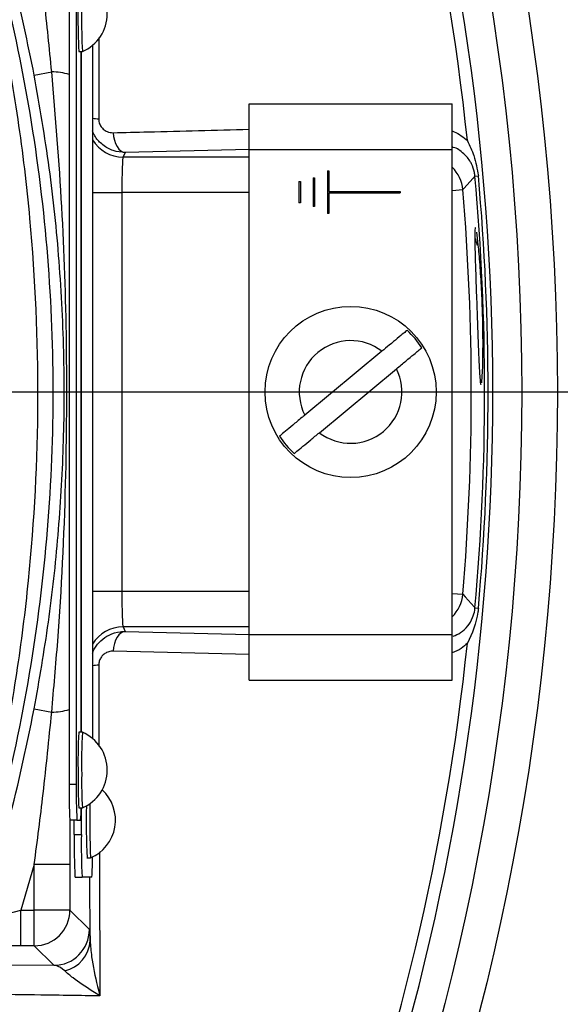
# Model space of a CAD drawing. Units: millimetres. Extents: x 375 to 5125, y 125 to 7325.
# Drawn here: x 3974 to 4012, y 1718 to 1787 of the extents above; entities that cross this region are included whole.
import ezdxf

# ---------------------------------------------------------------- set-up
doc = ezdxf.new("R2010")
doc.units = ezdxf.units.MM
doc.header["$LTSCALE"] = 25
doc.layers.add('AM_BOR', color=7, linetype='Continuous')
doc.styles.add('SLDTEXTSTYLE0', font='TXT', dxfattribs={"width": 0.605})
doc.dimstyles.new('SLDDIMSTYLE1', dxfattribs={"dimtxt": 50, "dimasz": 50, "dimexe": 0, "dimexo": 0.0625, "dimgap": 12.5, "dimtad": 1, "dimdec": 0, "dimrnd": 1e-09, "dimzin": 12, "dimdsep": 46, "dimtxsty": 'SLDTEXTSTYLE0', "dimsah": 1, "dimcen": 0.09, "dimadec": 0, "dimazin": 3, "dimtfac": 1, "dimtdec": 0, "dimtofl": 0, "dimtmove": 0, "dimatfit": 3, "dimfxl": 0, "dimfrac": 2, "dimtolj": 1, "dimtzin": 12, "dimarcsym": 0})
doc.dimstyles.new('SLDDIMSTYLE2', dxfattribs={"dimtxt": 50, "dimasz": 50, "dimexe": 0, "dimexo": 0.0625, "dimgap": 12.5, "dimtad": 1, "dimdec": 0, "dimrnd": 1e-09, "dimzin": 12, "dimdsep": 46, "dimtxsty": 'SLDTEXTSTYLE0', "dimsah": 1, "dimcen": 0.09, "dimadec": 0, "dimazin": 3, "dimtfac": 1, "dimtdec": 0, "dimtmove": 0, "dimatfit": 0, "dimfxl": 0, "dimfrac": 2, "dimtolj": 1, "dimtzin": 12, "dimarcsym": 0})

# ---------------------------------------------------------------- blocks, each defined once
blk = doc.blocks.new('_D_11')
at = {"layer": 'AM_BOR'}
for p, q in [((3961.231, 2318.772), (3944.044, 2318.772)), ((3944.044, 2318.772), (3944.044, 2242.036)), ((4094.912, 2318.772), (4112.099, 2318.772)), ((4112.099, 2318.772), (4112.099, 2242.036)), ((3837.571, 1979.147), (3837.571, 2255.578)), ((4218.571, 1763.751), (4218.571, 2255.578)), ((3944.044, 2242.036), (3961.231, 2242.036)), ((4112.099, 2242.036), (4094.912, 2242.036)), ((3837.571, 2230.578), (3762.571, 2230.578)), ((4218.571, 2230.578), (3837.571, 2230.578)), ((4218.571, 2230.578), (4293.571, 2230.578))]:
    blk.add_line(p, q, dxfattribs=at)
for points in [[(3837.571, 2230.578), (3787.571, 2236.828), (3787.571, 2224.328)], [(4218.571, 2230.578), (4268.571, 2224.328), (4268.571, 2236.828)]]:
    blk.add_solid(points, dxfattribs=at)
at = {"layer": 'AM_BOR', "char_height": 50, "attachment_point": 1, "style": 'SLDTEXTSTYLE0'}
for s, insert in [('381', (3970.78, 2394.684)), ('15.0', (3961.231, 2306.489))]:
    blk.add_mtext(s, dxfattribs=dict(at, insert=insert))
blk = doc.blocks.new('_D_12')
at = {"layer": 'AM_BOR'}
for p, q in [((3915.689, 2063.197), (4597.395, 2063.197)), ((4572.395, 1760.712), (4572.395, 2063.197)), ((4484.2, 1978.795), (4484.2, 1995.982)), ((4484.2, 1995.982), (4560.936, 1995.982)), ((4560.936, 1995.982), (4560.936, 1978.795)), ((4484.2, 1845.114), (4484.2, 1827.927)), ((4560.936, 1827.927), (4560.936, 1845.114)), ((4484.2, 1827.927), (4560.936, 1827.927)), ((4249.004, 1760.712), (4597.395, 1760.712))]:
    blk.add_line(p, q, dxfattribs=at)
for points in [[(4572.395, 2063.197), (4566.145, 2013.197), (4578.645, 2013.197)], [(4572.395, 1760.712), (4578.645, 1810.712), (4566.145, 1810.712)]]:
    blk.add_solid(points, dxfattribs=at)
at = {"layer": 'AM_BOR', "char_height": 50, "attachment_point": 1, "rotation": 90, "style": 'SLDTEXTSTYLE0'}
for s, insert in [('11.9', (4496.483, 1845.114)), ('302', (4408.288, 1854.663))]:
    blk.add_mtext(s, dxfattribs=dict(at, insert=insert))
blk = doc.blocks.new('_D_13')
at = {"layer": 'AM_BOR'}
for p, q in [((4572.395, 1760.712), (4572.395, 1835.712)), ((4249.004, 1760.712), (4597.395, 1760.712)), ((4572.395, 1760.712), (4572.395, 1338.3)), ((4484.2, 1616.346), (4484.2, 1633.534)), ((4484.2, 1633.534), (4560.936, 1633.534)), ((4560.936, 1633.534), (4560.936, 1616.346)), ((4484.2, 1482.666), (4484.2, 1465.478)), ((4560.936, 1465.478), (4560.936, 1482.666)), ((4484.2, 1465.478), (4560.936, 1465.478)), ((3867.987, 1338.3), (4597.395, 1338.3)), ((4572.395, 1338.3), (4572.395, 1263.3))]:
    blk.add_line(p, q, dxfattribs=at)
for points in [[(4572.395, 1760.712), (4578.645, 1810.712), (4566.145, 1810.712)], [(4572.395, 1338.3), (4566.145, 1288.3), (4578.645, 1288.3)]]:
    blk.add_solid(points, dxfattribs=at)
at = {"layer": 'AM_BOR', "char_height": 50, "attachment_point": 1, "rotation": 90, "style": 'SLDTEXTSTYLE0'}
for s, insert in [('16.6', (4496.483, 1482.666)), ('422', (4408.288, 1492.214))]:
    blk.add_mtext(s, dxfattribs=dict(at, insert=insert))
blk = doc.blocks.new('SW_CENTERMARKSYMBOL_0')
at = {"layer": 'AM_BOR', "color": 0}
blk.add_line((5, 0), (176.5, 0), dxfattribs=at)

msp = doc.modelspace()

# ---------------------------------------------------------------- linework, layer by layer
at = {"color": 7, "linetype": 'Continuous', "lineweight": 25}
for p, q in [((3977.333, 1788.212), (3977.333, 1733.212)), ((3977.833, 1788.212), (3977.833, 1733.212)), ((3978.007, 1784.562), (3978.257, 1784.562)), ((3978.182, 1736.862), (3978.182, 1784.562)), ((3978.19, 1736.862), (3978.19, 1784.562)), ((3978.977, 1785.004), (3978.977, 1736.42)), ((3974.885, 1782.917), (3976.107, 1783.149)), ((3989.946, 1780.912), (4004.196, 1780.912)), ((3989.946, 1777.712), (3989.946, 1780.912)), ((4004.196, 1777.712), (4004.196, 1780.912)), ((3981.268, 1777.49), (3981.112, 1777.179)), ((3989.946, 1743.712), (3989.946, 1777.712)), ((3989.946, 1777.712), (4004.196, 1777.712)), ((4004.196, 1743.712), (4004.196, 1777.712)), ((3995.446, 1776.212), (3995.546, 1776.212)), ((3995.446, 1776.212), (3995.446, 1773.212)), ((3995.546, 1776.212), (3995.546, 1774.762)), ((3993.446, 1775.462), (3993.546, 1775.462)), ((3993.446, 1775.462), (3993.446, 1773.962)), ((3993.546, 1775.462), (3993.546, 1773.962)), ((3994.446, 1775.712), (3994.546, 1775.712)), ((3994.446, 1775.712), (3994.446, 1773.712)), ((3994.546, 1775.712), (3994.546, 1773.712)), ((4005.795, 1775.84), (4006.032, 1775.861)), ((3995.546, 1774.762), (4000.546, 1774.762)), ((4000.546, 1774.762), (4000.546, 1774.662)), ((3981.028, 1774.68), (3981.028, 1746.744)), ((3995.546, 1774.662), (3995.546, 1773.212)), ((3995.546, 1774.662), (4000.546, 1774.662)), ((3993.546, 1773.962), (3993.446, 1773.962)), ((3994.546, 1773.712), (3994.446, 1773.712)), ((3995.546, 1773.212), (3995.446, 1773.212)), ((4005.915, 1771.112), (4005.915, 1770.995)), ((3999.265, 1763.567), (3993.858, 1759.09)), ((3994.878, 1757.858), (4000.285, 1762.334)), ((4005.795, 1745.584), (4006.032, 1745.563)), ((3981.112, 1744.245), (3981.268, 1743.934)), ((3989.946, 1743.712), (4004.196, 1743.712)), ((3989.946, 1740.512), (3989.946, 1743.712)), ((4004.196, 1740.512), (4004.196, 1743.712)), ((3989.946, 1740.512), (4004.196, 1740.512)), ((3974.885, 1738.507), (3976.107, 1738.275)), ((3978.257, 1736.862), (3978.007, 1736.862)), ((3977.833, 1733.212), (3977.333, 1733.212)), ((3978.007, 1731.562), (3978.257, 1731.562)), ((3978.19, 1729.712), (3978.19, 1731.562)), ((3977.876, 1730.712), (3977.376, 1730.712)), ((3977.382, 1730.712), (3977.384, 1727.601)), ((3977.69, 1729.712), (3977.69, 1730.712)), ((3977.876, 1730.712), (3978.138, 1730.712)), ((3977.69, 1729.712), (3978.19, 1729.712)), ((3978.583, 1728.062), (3978.833, 1728.062)), ((3974.884, 1727.601), (3973.933, 1724.399)), ((3977.384, 1727.601), (3974.884, 1727.601)), ((3974.884, 1724.399), (3974.884, 1727.601)), ((3977.384, 1727.601), (3977.384, 1724.399)), ((3977.742, 1726.712), (3978.242, 1726.712)), ((3978.924, 1726.712), (3978.242, 1726.712)), ((3973.061, 1724.173), (3973.933, 1724.399)), ((3973.933, 1721.9), (3973.933, 1724.399)), ((3973.933, 1724.399), (3974.884, 1724.399)), ((3974.884, 1721.9), (3974.884, 1724.399)), ((3977.384, 1724.399), (3974.884, 1724.399)), ((3977.384, 1724.399), (3978.75, 1723.033)), ((3973.933, 1721.9), (3972.332, 1721.904)), ((3974.884, 1721.9), (3973.933, 1721.9)), ((3976.251, 1720.533), (3974.884, 1721.9)), ((3973.113, 1720.57), (3976.251, 1720.533))]:
    msp.add_line(p, q, dxfattribs=at)
at = {"color": 8, "linetype": 'Continuous', "lineweight": 25}
for p, q in [((3979.421, 1785.56), (3979.405, 1779.852)), ((3989.952, 1777.701), (3981.268, 1777.49)), ((3981.112, 1777.179), (3989.946, 1777.179)), ((4004.196, 1774.828), (4004.939, 1774.891)), ((3978.977, 1774.68), (3981.028, 1774.68)), ((3989.946, 1774.68), (3981.028, 1774.68)), ((3978.977, 1746.744), (3981.028, 1746.744)), ((3981.028, 1746.744), (3989.946, 1746.744)), ((4004.196, 1746.596), (4004.939, 1746.533)), ((3989.946, 1744.245), (3981.112, 1744.245)), ((3981.268, 1743.934), (3989.952, 1743.723)), ((3989.946, 1742.306), (3980.414, 1742.544)), ((3978.805, 1722.273), (3978.792, 1726.712))]:
    msp.add_line(p, q, dxfattribs=at)
at = {"color": 7, "linetype": 'Continuous', "lineweight": 25, "flags": 128}
for points in [[(3980.414, 1778.88), (3980.444, 1778.609), (3980.502, 1778.35), (3980.586, 1778.113), (3980.693, 1777.905), (3980.819, 1777.734), (3980.96, 1777.605), (3981.111, 1777.523), (3981.268, 1777.49)], [(4005.795, 1775.84), (4005.66, 1775.689), (4005.021, 1774.982), (4004.939, 1774.891)], [(4004.939, 1746.533), (4005.099, 1746.356), (4005.737, 1745.649), (4005.795, 1745.584)], [(3981.268, 1743.934), (3981.111, 1743.901), (3980.96, 1743.819), (3980.819, 1743.69), (3980.693, 1743.519), (3980.586, 1743.311), (3980.502, 1743.074), (3980.444, 1742.815), (3980.414, 1742.544)]]:
    msp.add_lwpolyline(points, dxfattribs=at)
at = {"color": 7, "linetype": 'Continuous', "lineweight": 25}
for centre, radius in [((3837.571, 1760.712), 174), ((3837.571, 1760.712), 171.5), ((3997.071, 1760.712), 6)]:
    msp.add_circle(centre, radius, dxfattribs=at)
for centre, radius, start, end in [((3837.571, 1760.712), 181.52, 270, 90), ((3837.571, 1760.712), 181.312, 270, 90), ((3837.571, 1760.712), 169.473, 324.59076, 35.40924), ((3837.571, 1760.712), 168.613, 5.99619, 35.40924), ((4033.561, 1787.212), 55.617, 177.26896, 182.73104), ((4033.811, 1787.212), 55.617, 177.26896, 182.73104), ((3977.126, 1787.212), 2.881, 293.12399, 66.87601), ((3837.571, 1760.712), 168.902, 354.86146, 5.13854), ((3837.571, 1760.712), 169.141, 354.86146, 5.13854), ((3837.571, 1760.712), 167.967, 355.15751, 4.84249), ((4005.315, 1771.112), 0.6, 0, 36.68943), ((3997.071, 1760.712), 5.863, 31.77687, 47.46239), ((3997.071, 1760.712), 3.6, 52.45922, 206.78004), ((3997.071, 1760.712), 3.6, 232.45922, 26.78004), ((3997.071, 1760.712), 5.863, 211.77687, 227.46239), ((3837.571, 1760.712), 194.036, 270.43425, 354.88111), ((3837.571, 1760.712), 168.613, 324.59076, 354.00381), ((4014.23, 1734.818), 36.28, 176.77085, 181.45404), ((4014.48, 1734.818), 36.28, 176.77085, 181.45404), ((3977.126, 1734.212), 2.881, 293.12399, 66.87601), ((4009.35, 1733.347), 31.393, 178.99399, 183.2587), ((4009.6, 1733.347), 31.393, 178.99399, 183.2587), ((4013.177, 1732.587), 35.85, 179.00137, 182.99833), ((4013.677, 1732.587), 35.85, 179.00137, 182.99833), ((3977.702, 1730.712), 2.881, 293.12399, 47.33299), ((3967.914, 1731.532), 10.257, 355.41502, 0.16818), ((4030.619, 1730.495), 52.092, 178.67328, 182.67747), ((4031.866, 1730.543), 53.091, 178.57827, 182.67895), ((4020.703, 1728.962), 43.02, 179.00137, 182.99833), ((4021.203, 1728.962), 43.02, 179.00137, 182.99833), ((3960.58, 1727.996), 18.39, 355.99679, 0.39948), ((3974.883, 1724.4), 2.501, 270.02044, 359.97956), ((3976.25, 1723.034), 2.501, 270.02044, 359.97956), ((3976.507, 1722.388), 2.301, 282.87368, 357.14694)]:
    msp.add_arc(centre, radius, start, end, dxfattribs=at)
at = {"color": 8, "linetype": 'Continuous', "lineweight": 25}
for centre, radius, start, end in [((3976.058, 1778.787), 4.362, 73.00286, 89.35763), ((3979.692, 1784.804), 4.96, 261.7144, 266.68719), ((3981.114, 1779.68), 2.502, 211.3122, 269.9647), ((4002.446, 1774.677), 2.501, 4.91312, 45.60447), ((4002.446, 1746.747), 2.501, 314.39553, 355.08688), ((3981.114, 1741.744), 2.502, 90.0353, 148.6878), ((3979.692, 1736.62), 4.96, 93.31281, 98.2856), ((3976.058, 1742.637), 4.362, 270.64237, 286.99714)]:
    msp.add_arc(centre, radius, start, end, dxfattribs=at)
at = {"color": 7, "linetype": 'Continuous', "lineweight": 25}
for centre, start_param, end_param in [((3981.115, 1774.68), 0.034907, 1.570796), ((3981.115, 1746.744), 1.570796, 3.106686)]:
    msp.add_ellipse(centre, major_axis=(0, 2.5), ratio=0.03491, start_param=start_param, end_param=end_param, dxfattribs=at)
for points, knots in [([(4218.504, 1742.212), (4218.278, 1748.016), (4217.826, 1759.624), (4215.914, 1777.399), (4213.041, 1795.493), (4209.095, 1813.84), (4204.296, 1831.531), (4198.69, 1848.523), (4192.32, 1864.775), (4185.053, 1880.648), (4176.882, 1896.075), (4167.867, 1911.026), (4158.054, 1925.463), (4147.487, 1939.354), (4136.202, 1952.665), (4124.224, 1965.358), (4111.591, 1977.399), (4098.33, 1988.747), (4084.471, 1999.355), (4070.013, 2009.131), (4055.043, 2018.101), (4040.951, 2025.643), (4027.916, 2032.013), (4014.676, 2037.945), (3999.818, 2043.834), (3983.28, 2049.404), (3966.46, 2054.057), (3949.405, 2057.762), (3932.173, 2060.543), (3915.114, 2062.361), (3898.282, 2063.245), (3881.725, 2063.208), (3865.196, 2062.243), (3848.749, 2060.332), (3832.432, 2057.515), (3816.295, 2053.811), (3800.386, 2049.231), (3784.746, 2043.806), (3769.793, 2037.696), (3755.515, 2031.043), (3741.94, 2023.876), (3729.105, 2016.111), (3717.086, 2007.739), (3705.849, 1998.901), (3694.228, 1988.71), (3682.352, 1977.07), (3670.439, 1963.848), (3659.282, 1949.97), (3652.591, 1940.179), (3649.248, 1935.288)], [0, 0, 0, 0, 0.0219818, 0.0439635, 0.0676265, 0.0913066, 0.1149697, 0.1369805, 0.1590072, 0.181016, 0.203028, 0.2250578, 0.2470717, 0.2690763, 0.2910964, 0.3131009, 0.3351087, 0.3571319, 0.3791377, 0.4011408, 0.4231625, 0.4451734, 0.4616243, 0.4780747, 0.5000798, 0.5220993, 0.5441014, 0.5661096, 0.5881341, 0.6101426, 0.6310191, 0.6519106, 0.672785, 0.6936625, 0.7145564, 0.7354348, 0.7563072, 0.7771949, 0.7980681, 0.8174292, 0.8368002, 0.8561519, 0.8741744, 0.8922135, 0.910241, 0.9326599, 0.9551207, 0.9775814, 1, 1, 1, 1]), ([(3629.243, 1897.64), (3631.079, 1901.779), (3634.765, 1910.091), (3641.392, 1922.017), (3648.543, 1933.617), (3656.195, 1944.828), (3664.344, 1955.647), (3672.998, 1966.077), (3682.134, 1976.105), (3692.847, 1986.822), (3705.258, 1997.949), (3719.517, 2009.099), (3734.471, 2019.073), (3750.134, 2027.828), (3766.316, 2035.728), (3782.99, 2042.7), (3800.021, 2048.693), (3817.336, 2053.664), (3834.92, 2057.598), (3852.707, 2060.478), (3870.636, 2062.267), (3888.602, 2062.944), (3906.597, 2062.512), (3924.541, 2061.037), (3942.356, 2058.565), (3959.956, 2055.132), (3977.363, 2050.702), (3994.369, 2045.32), (4011.098, 2038.991), (4027.641, 2031.748), (4044.007, 2023.627), (4059.917, 2014.813), (4075.184, 2005.238), (4089.832, 1994.794), (4103.94, 1983.438), (4117.378, 1971.325), (4130.083, 1958.522), (4142.012, 1945.07), (4153.186, 1930.954), (4163.604, 1916.176), (4173.208, 1900.834), (4181.915, 1885.011), (4189.658, 1868.817), (4196.435, 1852.281), (4202.271, 1835.383), (4207.347, 1817.553), (4211.617, 1798.762), (4214.901, 1779.182), (4217.109, 1759.461), (4217.555, 1746.3), (4217.779, 1739.712)], [0, 0, 0, 0, 0.0162362, 0.032604, 0.0488915, 0.0651144, 0.0812789, 0.0974637, 0.1137159, 0.1299247, 0.1518099, 0.1734676, 0.1948066, 0.2162236, 0.237791, 0.2593757, 0.2810193, 0.3025241, 0.3239649, 0.3456196, 0.3671255, 0.3885635, 0.4100745, 0.4316586, 0.4531204, 0.4745646, 0.4959528, 0.5175227, 0.53852, 0.5600879, 0.5822791, 0.6040424, 0.6253088, 0.6468914, 0.6685433, 0.6902441, 0.711759, 0.7332146, 0.7547096, 0.7763105, 0.7980455, 0.8196082, 0.8410675, 0.862402, 0.8836859, 0.9051673, 0.9288754, 0.9527759, 0.9763592, 1, 1, 1, 1]), ([(4218.16, 1739.712), (4217.957, 1745.953), (4217.551, 1758.434), (4215.572, 1777.07), (4212.626, 1795.573), (4208.678, 1813.889), (4203.88, 1831.55), (4198.275, 1848.514), (4191.908, 1864.74), (4184.644, 1880.587), (4176.479, 1895.989), (4167.471, 1910.914), (4157.668, 1925.327), (4147.112, 1939.194), (4135.838, 1952.481), (4123.874, 1965.152), (4111.256, 1977.171), (4098.011, 1988.499), (4084.169, 1999.087), (4069.73, 2008.845), (4054.779, 2017.798), (4040.706, 2025.327), (4027.689, 2031.685), (4014.468, 2037.606), (3999.631, 2043.484), (3983.116, 2049.043), (3966.32, 2053.686), (3949.289, 2057.383), (3932.082, 2060.158), (3915.047, 2061.972), (3898.238, 2062.852), (3881.704, 2062.814), (3865.198, 2061.849), (3848.774, 2059.938), (3832.479, 2057.124), (3816.364, 2053.423), (3800.477, 2048.847), (3784.86, 2043.428), (3769.928, 2037.326), (3755.672, 2030.682), (3742.119, 2023.525), (3729.305, 2015.772), (3717.305, 2007.411), (3706.084, 1998.586), (3694.511, 1988.435), (3682.715, 1976.877), (3670.841, 1963.726), (3659.671, 1949.847), (3652.941, 1939.997), (3649.577, 1935.072)], [0, 0, 0, 0, 0.0235854, 0.0471705, 0.070751, 0.0943488, 0.1179294, 0.1398668, 0.16182, 0.1837553, 0.2056937, 0.2276499, 0.2495902, 0.2715213, 0.2934678, 0.3153987, 0.3373331, 0.3592827, 0.381215, 0.4031445, 0.4250925, 0.4470298, 0.4634258, 0.4798213, 0.5017529, 0.5236988, 0.5456275, 0.5675622, 0.5895131, 0.611448, 0.6322568, 0.6530805, 0.6738872, 0.694697, 0.7155231, 0.7363338, 0.7571384, 0.7779584, 0.7987638, 0.8180577, 0.8373616, 0.8566462, 0.8746087, 0.8925879, 0.9105556, 0.9327492, 0.9549431, 0.9774715, 1, 1, 1, 1]), ([(3575.73, 1418.881), (3581.695, 1414.884), (3593.617, 1406.895), (3612.163, 1395.961), (3631.06, 1385.656), (3650.416, 1376.3), (3670.232, 1368.138), (3690.414, 1361.201), (3710.909, 1355.39), (3731.673, 1350.537), (3752.712, 1346.653), (3773.972, 1343.805), (3795.381, 1342.089), (3816.855, 1341.543), (3838.33, 1342.138), (3859.746, 1343.847), (3881.043, 1346.656), (3902.169, 1350.568), (3923.059, 1355.583), (3943.651, 1361.699), (3963.894, 1368.892), (3983.731, 1377.141), (4003.103, 1386.423), (4021.954, 1396.727), (4040.218, 1408.04), (4057.834, 1420.335), (4074.749, 1433.564), (4090.893, 1447.658), (4106.191, 1462.555), (4120.598, 1478.204), (4134.112, 1494.601), (4146.719, 1511.761), (4158.391, 1529.674), (4169.056, 1548.242), (4178.668, 1567.334), (4187.2, 1586.839), (4194.645, 1606.751), (4200.962, 1627.087), (4206.102, 1647.846), (4210.016, 1668.918), (4212.807, 1690.148), (4214.456, 1710.235), (4215.157, 1729.151), (4214.956, 1746.907), (4213.777, 1764.687), (4211.595, 1782.448), (4208.475, 1800.083), (4204.477, 1817.483), (4199.61, 1834.568), (4193.827, 1851.32), (4187.101, 1867.728), (4179.42, 1883.788), (4170.782, 1899.469), (4161.257, 1914.676), (4150.926, 1929.314), (4139.847, 1943.306), (4128.017, 1956.64), (4115.435, 1969.315), (4102.113, 1981.319), (4088.122, 1992.581), (4073.519, 2002.99), (4058.377, 2012.471), (4042.77, 2021.109), (4026.776, 2029.057), (4010.374, 2036.272), (3993.607, 2042.627), (3976.553, 2048.025), (3959.298, 2052.41), (3941.868, 2055.809), (3924.265, 2058.25), (3906.482, 2059.715), (3888.576, 2060.148), (3870.678, 2059.469), (3852.922, 2057.68), (3835.371, 2054.834), (3818.017, 2050.948), (3800.862, 2046.021), (3784.771, 2040.361), (3769.793, 2034.168), (3755.962, 2027.623), (3742.507, 2020.457), (3729.489, 2012.538), (3717.03, 2003.692), (3705.072, 1994.051), (3693.017, 1983.142), (3681.024, 1970.952), (3669.275, 1957.446), (3659.307, 1944.427), (3650.89, 1932.091), (3643.814, 1920.617), (3637.267, 1908.834), (3633.63, 1900.634), (3631.819, 1896.552)], [0, 0, 0, 0, 0.012571, 0.025125, 0.037682, 0.050255, 0.062751, 0.075186, 0.087604, 0.100037, 0.112512, 0.125053, 0.137582, 0.150102, 0.162649, 0.175183, 0.187706, 0.200249, 0.212787, 0.225308, 0.237847, 0.250388, 0.262909, 0.275444, 0.287989, 0.300511, 0.313043, 0.325572, 0.338019, 0.350416, 0.3628, 0.375208, 0.387682, 0.400219, 0.412684, 0.425092, 0.437481, 0.449889, 0.462359, 0.474908, 0.4874, 0.499839, 0.510185, 0.520536, 0.53092, 0.54137, 0.551856, 0.562265, 0.57262, 0.582948, 0.593282, 0.603655, 0.614104, 0.624614, 0.63506, 0.645461, 0.655849, 0.666258, 0.676718, 0.687235, 0.697691, 0.708101, 0.718501, 0.728914, 0.739366, 0.749864, 0.760298, 0.770672, 0.781021, 0.791379, 0.801776, 0.81225, 0.822723, 0.833119, 0.843479, 0.85384, 0.86424, 0.874715, 0.883691, 0.892611, 0.901498, 0.910374, 0.919274, 0.928234, 0.937256, 0.94773, 0.958158, 0.968582, 0.976422, 0.984299, 0.992184, 1, 1, 1, 1]), ([(3891.754, 1874.296), (3894.321, 1873.468), (3899.467, 1871.808), (3907.661, 1868.358), (3916.272, 1863.962), (3925.207, 1858.348), (3933.695, 1851.889), (3941.427, 1844.818), (3948.305, 1837.323), (3954.414, 1829.45), (3959.886, 1821.007), (3964.637, 1812.099), (3968.588, 1802.878), (3971.767, 1793.324), (3974.14, 1783.437), (3975.649, 1773.415), (3976.292, 1763.434), (3976.108, 1753.471), (3975.072, 1743.463), (3973.188, 1733.58), (3970.5, 1723.984), (3967.029, 1714.643), (3962.739, 1705.543), (3957.69, 1696.84), (3951.978, 1688.675), (3945.611, 1681.009), (3938.549, 1673.842), (3930.519, 1666.971), (3922.72, 1661.442), (3915.394, 1657.063), (3909.055, 1653.77), (3902.494, 1650.857), (3896.695, 1648.671), (3893.077, 1647.541), (3891.754, 1647.128)], [0, 0, 0, 0, 0.026677, 0.053479, 0.08786, 0.12224, 0.157744, 0.193248, 0.225762, 0.258275, 0.291733, 0.325191, 0.358035, 0.390879, 0.424697, 0.458515, 0.491028, 0.52354, 0.556997, 0.590454, 0.622966, 0.655479, 0.688936, 0.722392, 0.754905, 0.787417, 0.820873, 0.85433, 0.891867, 0.915299, 0.938731, 0.962507, 0.986284, 1, 1, 1, 1]), ([(3974.885, 1782.917), (3974.419, 1785.174), (3973.485, 1789.695), (3972.075, 1794.631), (3970.867, 1798.425), (3970.315, 1800.001), (3969.932, 1801.093)], [0, 0, 0, 0, 0.36654, 0.734314, 0.815982, 1, 1, 1, 1]), ([(3976.107, 1783.149), (3975.944, 1784.806), (3975.594, 1788.368), (3975.132, 1791.922), (3974.884, 1793.823)], [0, 0, 0, 0, 0.4651258, 1, 1, 1, 1]), ([(3971.866, 1731.89), (3971.977, 1732.326), (3972.203, 1733.205), (3972.86, 1736.236), (3973.717, 1740.994), (3974.789, 1749.507), (3975.343, 1760.16), (3974.872, 1770.964), (3973.814, 1779.837), (3972.915, 1784.921), (3972.218, 1788.155), (3971.983, 1789.073), (3971.866, 1789.534)], [0, 0, 0, 0, 0.023745, 0.047981, 0.160263, 0.273076, 0.489834, 0.708706, 0.829094, 0.949963, 0.974903, 1, 1, 1, 1]), ([(3976.107, 1738.275), (3976.254, 1739.935), (3976.728, 1745.26), (3977.145, 1753.9), (3977.207, 1764.048), (3976.899, 1773.678), (3976.371, 1779.993), (3976.107, 1783.149)], [0, 0, 0, 0, 0.1112885, 0.3570284, 0.5770206, 0.7885785, 1, 1, 1, 1]), ([(3974.885, 1738.507), (3975.237, 1740.529), (3975.942, 1744.575), (3976.608, 1750.703), (3976.979, 1756.878), (3977.02, 1763.303), (3976.69, 1769.812), (3976.01, 1776.417), (3975.26, 1780.748), (3974.885, 1782.917)], [0, 0, 0, 0, 0.137624, 0.275325, 0.414473, 0.553485, 0.705344, 0.852383, 1, 1, 1, 1]), ([(3979.405, 1779.852), (3979.409, 1779.787), (3979.418, 1779.616), (3979.522, 1779.356), (3979.723, 1779.11), (3980.028, 1778.914), (3980.274, 1778.893), (3980.414, 1778.88)], [0, 0, 0, 0, 0.114932, 0.298591, 0.481651, 0.703172, 1, 1, 1, 1]), ([(4005.262, 1778.326), (4005.263, 1778.323), (4005.422, 1777.983), (4005.79, 1777.196), (4005.945, 1776.34), (4006.032, 1775.861)], [0, 0, 0, 0, 0.003505, 0.443089, 1, 1, 1, 1]), ([(4005.83, 1772.21), (4005.83, 1772.211), (4005.801, 1772.314), (4005.782, 1771.951), (4005.781, 1771.097), (4005.82, 1769.676), (4005.879, 1767.942), (4005.946, 1766.061), (4006.012, 1764.257), (4006.074, 1762.717), (4006.136, 1761.673), (4006.187, 1761.18), (4006.215, 1761.26), (4006.221, 1761.279)], [0, 0, 0, 0, 0.000617, 0.108009, 0.215151, 0.322275, 0.429548, 0.536969, 0.64445, 0.751932, 0.859405, 0.966877, 1, 1, 1, 1]), ([(4006.345, 1762.815), (4006.352, 1763.294), (4006.365, 1764.251), (4006.335, 1766.08), (4006.261, 1767.95), (4006.152, 1769.68), (4006.025, 1771.118), (4005.951, 1771.642), (4005.914, 1771.904)], [0, 0, 0, 0, 0.166352, 0.332708, 0.499008, 0.665571, 0.832627, 1, 1, 1, 1]), ([(4001.035, 1765.032), (4001.033, 1765.03), (4000.974, 1764.982), (4000.792, 1764.831), (4000.368, 1764.479), (3999.823, 1764.028), (3999.44, 1763.711), (3999.265, 1763.567)], [0, 0, 0, 0, 0.007908, 0.226799, 0.499485, 0.772065, 1, 1, 1, 1]), ([(4000.285, 1762.334), (4000.286, 1762.335), (4000.509, 1762.52), (4000.952, 1762.886), (4001.47, 1763.315), (4001.849, 1763.628), (4001.984, 1763.74), (4002.055, 1763.799)], [0, 0, 0, 0, 0.00071, 0.2927924, 0.5737139, 0.7732298, 1, 1, 1, 1]), ([(4006.265, 1761.361), (4006.285, 1761.558), (4006.318, 1761.878), (4006.337, 1762.554), (4006.345, 1762.815)], [0, 0, 0, 0, 0.613033, 1, 1, 1, 1]), ([(3993.858, 1759.09), (3993.787, 1759.031), (3993.496, 1758.791), (3993.001, 1758.381), (3992.475, 1757.945), (3992.2, 1757.717), (3992.106, 1757.64), (3992.088, 1757.625)], [0, 0, 0, 0, 0.093057, 0.381039, 0.659627, 0.932956, 1, 1, 1, 1]), ([(3993.108, 1756.392), (3993.168, 1756.442), (3993.31, 1756.56), (3993.709, 1756.89), (3994.262, 1757.348), (3994.674, 1757.689), (3994.878, 1757.858)], [0, 0, 0, 0, 0.193469, 0.462915, 0.734248, 1, 1, 1, 1]), ([(4006.032, 1745.563), (4006.022, 1745.467), (4005.928, 1744.608), (4005.582, 1743.78), (4005.263, 1743.101), (4005.262, 1743.098)], [0, 0, 0, 0, 0.11203, 0.996485, 1, 1, 1, 1]), ([(3980.414, 1742.544), (3980.367, 1742.543), (3980.214, 1742.54), (3979.972, 1742.471), (3979.725, 1742.311), (3979.546, 1742.101), (3979.427, 1741.848), (3979.412, 1741.664), (3979.405, 1741.572)], [0, 0, 0, 0, 0.10142, 0.326354, 0.514577, 0.678965, 0.839482, 1, 1, 1, 1]), ([(3969.932, 1720.331), (3970.088, 1720.772), (3971.215, 1723.946), (3973.078, 1729.959), (3974.281, 1735.652), (3974.885, 1738.507)], [0, 0, 0, 0, 0.074419, 0.535974, 1, 1, 1, 1]), ([(3974.884, 1727.601), (3975.101, 1729.254), (3975.566, 1732.808), (3975.918, 1736.37), (3976.107, 1738.275)], [0, 0, 0, 0, 0.46517, 1, 1, 1, 1]), ([(3978.75, 1723.033), (3978.754, 1723.024), (3978.773, 1722.981), (3978.791, 1722.586), (3978.805, 1722.273)], [0, 0, 0, 0, 0.208283, 1, 1, 1, 1]), ([(3978.805, 1722.273), (3978.831, 1721.898), (3978.901, 1720.872), (3979.196, 1719.546), (3979.433, 1718.617), (3979.493, 1718.393), (3979.494, 1718.389)], [0, 0, 0, 0, 0.304769, 0.833093, 0.996799, 1, 1, 1, 1]), ([(3977.019, 1720.145), (3976.819, 1720.303), (3976.566, 1720.505), (3976.306, 1720.528), (3976.251, 1720.533)], [0, 0, 0, 0, 0.788888, 1, 1, 1, 1]), ([(3573.972, 1416.439), (3578.956, 1413.079), (3588.939, 1406.35), (3604.391, 1396.971), (3620.121, 1388.031), (3636.194, 1379.724), (3653.773, 1371.558), (3672.994, 1363.905), (3693.863, 1356.988), (3715.064, 1351.207), (3736.506, 1346.454), (3758.143, 1342.745), (3779.947, 1340.152), (3801.869, 1338.762), (3823.839, 1338.567), (3843.942, 1339.464), (3862.134, 1341.118), (3880.245, 1343.482), (3900.055, 1347.006), (3921.448, 1351.995), (3942.544, 1358.119), (3963.28, 1365.372), (3983.6, 1373.72), (4001.777, 1382.351), (4017.889, 1390.958), (4033.637, 1400.218), (4050.471, 1411.251), (4068.156, 1424.294), (4085.043, 1438.241), (4101.08, 1453.049), (4116.229, 1468.663), (4129.289, 1483.713), (4140.455, 1497.941), (4150.985, 1512.582), (4161.749, 1529.226), (4172.452, 1547.985), (4182.049, 1567.189), (4190.545, 1586.763), (4197.923, 1606.648), (4203.65, 1625.212), (4207.977, 1642.308), (4211.541, 1659.431), (4214.545, 1678.326), (4216.856, 1698.972), (4217.568, 1712.8), (4217.923, 1719.712)], [0, 0, 0, 0, 0.0206902, 0.0414433, 0.0622107, 0.0829713, 0.103715, 0.1289213, 0.1541515, 0.1793655, 0.2045442, 0.229737, 0.2549118, 0.2801067, 0.3053208, 0.3305172, 0.3493553, 0.3681933, 0.3933848, 0.418594, 0.443785, 0.4689775, 0.4941881, 0.5193805, 0.5382202, 0.5570598, 0.5822588, 0.6074772, 0.6326765, 0.657624, 0.6825902, 0.7075368, 0.7261894, 0.7448421, 0.7696078, 0.7943932, 0.8191599, 0.8434827, 0.8678229, 0.8921428, 0.9103301, 0.9285177, 0.952339, 0.9761759, 1, 1, 1, 1]), ([(4217.561, 1719.712), (4217.504, 1718.303), (4217.39, 1715.468), (4216.858, 1705.49), (4215.567, 1689.733), (4212.748, 1668.351), (4208.796, 1647.143), (4203.627, 1626.272), (4197.265, 1605.802), (4189.757, 1585.73), (4181.15, 1566.06), (4171.453, 1546.814), (4160.706, 1528.118), (4148.971, 1510.118), (4136.285, 1492.856), (4122.665, 1476.33), (4108.123, 1460.541), (4092.699, 1445.529), (4076.447, 1431.35), (4059.441, 1418.054), (4041.741, 1405.704), (4023.39, 1394.333), (4004.386, 1383.941), (3984.827, 1374.575), (3964.808, 1366.252), (3944.426, 1359.016), (3923.704, 1352.868), (3902.664, 1347.819), (3882.556, 1344.102), (3863.485, 1341.505), (3845.539, 1339.846), (3827.528, 1338.964), (3809.497, 1338.868), (3791.493, 1339.58), (3774.503, 1341.021), (3758.47, 1343.043), (3743.323, 1345.503), (3728.059, 1348.534), (3712.811, 1352.101), (3697.799, 1356.162), (3683.275, 1360.676), (3670.057, 1365.359), (3657.982, 1370.156), (3646.993, 1374.945), (3636.115, 1380.116), (3625.327, 1385.637), (3614.23, 1391.671), (3602.919, 1398.172), (3594.291, 1403.408), (3588.543, 1407.026), (3585.614, 1408.9), (3582.706, 1410.791), (3579.878, 1412.663), (3576.994, 1414.615), (3575.076, 1415.941), (3574.031, 1416.663)], [0, 0, 0, 0, 0.004858, 0.009775, 0.034421, 0.059299, 0.08404, 0.108697, 0.13333, 0.157844, 0.182483, 0.207259, 0.232049, 0.256734, 0.281242, 0.305811, 0.33047, 0.35515, 0.379922, 0.404733, 0.429479, 0.454234, 0.479069, 0.504058, 0.528905, 0.553723, 0.57853, 0.603332, 0.628228, 0.648941, 0.669617, 0.690295, 0.711043, 0.731713, 0.752346, 0.769761, 0.787371, 0.805197, 0.823362, 0.841307, 0.858759, 0.875744, 0.889603, 0.90351, 0.917034, 0.931086, 0.945255, 0.960542, 0.976029, 0.980017, 0.983939, 0.988007, 0.991966, 0.995624, 1, 1, 1, 1]), ([(3979.494, 1718.389), (3979.491, 1718.391), (3979.321, 1718.496), (3978.634, 1718.931), (3977.7, 1719.542), (3977.202, 1719.983), (3977.019, 1720.145)], [0, 0, 0, 0, 0.002925, 0.166511, 0.694071, 1, 1, 1, 1]), ([(3979.494, 1718.389), (3978.112, 1718.409), (3975.53, 1718.446), (3972.946, 1718.483), (3971.745, 1718.5)], [0, 0, 0, 0, 0.535438, 1, 1, 1, 1])]:
    msp.add_open_spline(points, degree=3, knots=knots, dxfattribs=at)
at = {"color": 8, "linetype": 'Continuous', "lineweight": 25}
for points, knots in [([(3981.268, 1777.49), (3980.979, 1777.514), (3980.625, 1777.543), (3980.037, 1777.777), (3979.546, 1778.11), (3979.117, 1778.595), (3979.008, 1778.926), (3978.977, 1779.02)], [0, 0, 0, 0, 0.298023, 0.364454, 0.650745, 0.90127, 1, 1, 1, 1]), ([(3980.414, 1778.88), (3981.235, 1778.901), (3984.412, 1778.98), (3987.589, 1779.059), (3989.946, 1779.118)], [0, 0, 0, 0, 0.258132, 1, 1, 1, 1]), ([(4004.196, 1779.018), (4004.541, 1778.843), (4004.916, 1778.652), (4005.236, 1778.35), (4005.262, 1778.326)], [0, 0, 0, 0, 0.919153, 1, 1, 1, 1]), ([(4005.795, 1775.84), (4005.785, 1775.921), (4005.748, 1776.227), (4005.626, 1776.563), (4005.376, 1777.022), (4004.967, 1777.479), (4004.505, 1777.817), (4004.222, 1777.859), (4004.196, 1777.862)], [0, 0, 0, 0, 0.076686, 0.288239, 0.334106, 0.607234, 0.963744, 1, 1, 1, 1]), ([(4004.272, 1743.598), (4004.445, 1743.668), (4004.806, 1743.815), (4005.283, 1744.261), (4005.628, 1744.823), (4005.763, 1745.295), (4005.789, 1745.533), (4005.795, 1745.584)], [0, 0, 0, 0, 0.253183, 0.526176, 0.76793, 0.949485, 1, 1, 1, 1]), ([(3978.977, 1742.419), (3979.023, 1742.536), (3979.151, 1742.862), (3979.549, 1743.31), (3980.152, 1743.728), (3980.763, 1743.918), (3981.149, 1743.93), (3981.268, 1743.934)], [0, 0, 0, 0, 0.1262449, 0.3515677, 0.5969331, 0.8766641, 1, 1, 1, 1]), ([(4005.262, 1743.098), (4005.122, 1742.972), (4004.797, 1742.676), (4004.415, 1742.515), (4004.196, 1742.423)], [0, 0, 0, 0, 0.429038, 1, 1, 1, 1]), ([(3979.405, 1741.572), (3979.407, 1740.576), (3979.412, 1738.665), (3979.419, 1736.765), (3979.423, 1735.856)], [0, 0, 0, 0, 0.521034, 1, 1, 1, 1]), ([(3979.449, 1728.486), (3979.451, 1727.889), (3979.46, 1725.195), (3979.477, 1721.838), (3979.49, 1719.076), (3979.494, 1718.389)], [0, 0, 0, 0, 0.176206, 0.794984, 1, 1, 1, 1])]:
    msp.add_open_spline(points, degree=3, knots=knots, dxfattribs=at)

# ---------------------------------------------------------------- block references
at = {"layer": 'AM_BOR'}
msp.add_blockref('SW_CENTERMARKSYMBOL_0', (3837.571, 1760.712), dxfattribs=at)

# ---------------------------------------------------------------- dimensions: what is measured, and where the dimension line sits
dim = msp.add_linear_dim(base=(3837.571, 2230.578), p1=(4218.571, 1738.751), p2=(3837.571, 1954.147), dimstyle='SLDDIMSTYLE2', dxfattribs=at)
dim.commit()
dim.dimension.update_dxf_attribs({"geometry": '_D_11', "text_midpoint": (4028.071, 2230.578), "dimtype": 160})
for base, p2, dimstyle, picture, middle in [((4572.395, 2063.197), (3890.689, 2063.197), 'SLDDIMSTYLE1', '_D_12', (4572.395, 1911.954)), ((4572.395, 1338.3), (3842.987, 1338.3), 'SLDDIMSTYLE2', '_D_13', (4572.395, 1549.506))]:
    dim = msp.add_linear_dim(base=base, p1=(4224.004, 1760.712), p2=p2, angle=90, dimstyle=dimstyle, dxfattribs=at)
    dim.commit()
    dim.dimension.update_dxf_attribs({"geometry": picture, "text_midpoint": middle, "dimtype": 160})

doc.saveas('drawing.dxf')
